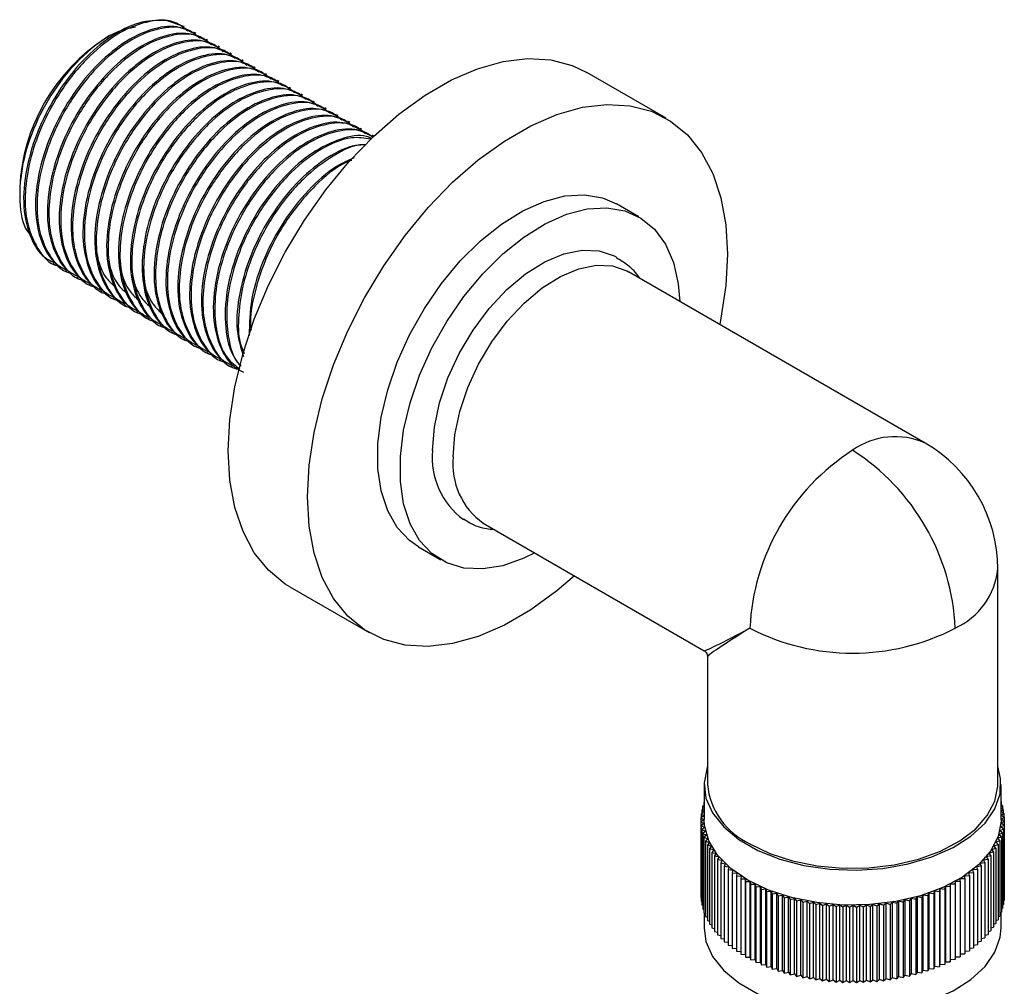
# Model space of a CAD drawing. Units: millimetres. Extents: x 5 to 995, y 5 to 995.
# Drawn here: x 123 to 160, y 811 to 847 of the extents above; entities that cross this region are included whole.
import ezdxf

# ---------------------------------------------------------------- set-up
doc = ezdxf.new("R2010")
doc.units = ezdxf.units.MM

msp = doc.modelspace()

# ---------------------------------------------------------------- linework, layer by layer
at = {"color": 7, "linetype": 'Continuous', "lineweight": 25}
for p, q in [((128.755, 847.231), (128.077, 847.455)), ((128.794, 847.208), (128.755, 847.231)), ((125.95, 846.837), (125.838, 846.773)), ((129.243, 846.949), (129.187, 846.981)), ((129.692, 846.69), (129.636, 846.722)), ((130.141, 846.43), (130.085, 846.463)), ((130.59, 846.171), (130.534, 846.204)), ((131.039, 845.912), (130.983, 845.944)), ((131.488, 845.653), (131.432, 845.685)), ((131.937, 845.394), (131.881, 845.426)), ((147.055, 843.738), (144.05, 845.473)), ((132.386, 845.134), (132.33, 845.167)), ((132.835, 844.875), (132.779, 844.907)), ((133.284, 844.616), (133.228, 844.648)), ((133.733, 844.357), (133.677, 844.389)), ((134.182, 844.098), (134.126, 844.13)), ((134.631, 843.838), (134.575, 843.871)), ((135.08, 843.579), (135.024, 843.611)), ((135.529, 843.32), (135.473, 843.352)), ((135.978, 843.061), (135.922, 843.093)), ((122.568, 841.108), (122.568, 840.885)), ((146.029, 840.001), (145.18, 840.491)), ((123.838, 838.234), (123.894, 838.201)), ((124.287, 837.975), (124.343, 837.942)), ((156.873, 831.431), (145.63, 837.922)), ((124.736, 837.715), (124.792, 837.683)), ((125.185, 837.456), (125.241, 837.424)), ((125.634, 837.197), (125.69, 837.165)), ((126.083, 836.938), (126.139, 836.905)), ((126.532, 836.679), (126.588, 836.646)), ((126.981, 836.419), (127.037, 836.387)), ((127.43, 836.16), (127.486, 836.128)), ((127.879, 835.901), (127.935, 835.869)), ((128.328, 835.642), (128.384, 835.609)), ((128.777, 835.383), (128.833, 835.35)), ((129.226, 835.123), (129.282, 835.091)), ((129.675, 834.864), (129.731, 834.832)), ((130.124, 834.605), (130.18, 834.573)), ((130.573, 834.346), (130.629, 834.313)), ((140.13, 828.395), (148.498, 823.565)), ((137.681, 827.5), (138.529, 827.01)), ((159.623, 818.503), (159.623, 826.668)), ((132.801, 825.987), (135.806, 824.252)), ((148.623, 823.348), (148.623, 818.503)), ((148.498, 818.503), (148.498, 817.176)), ((159.748, 817.176), (159.748, 818.503)), ((148.498, 817.709), (148.441, 817.685)), ((148.498, 817.836), (148.486, 817.831)), ((148.486, 817.831), (148.498, 817.821)), ((148.486, 817.831), (148.486, 817.704)), ((159.753, 817.852), (159.748, 817.854)), ((159.748, 817.848), (159.753, 817.852)), ((159.799, 817.706), (159.748, 817.727)), ((159.748, 817.664), (159.799, 817.706)), ((159.753, 817.852), (159.753, 817.725)), ((159.799, 817.706), (159.799, 817.574)), ((148.498, 817.446), (148.385, 817.389)), ((148.385, 817.389), (148.498, 817.314)), ((148.385, 817.389), (148.385, 817.246)), ((148.498, 817.579), (148.407, 817.537)), ((148.407, 817.537), (148.498, 817.472)), ((148.407, 817.537), (148.407, 817.4)), ((148.441, 817.685), (148.498, 817.64)), ((148.441, 817.685), (148.441, 817.553)), ((159.835, 817.558), (159.748, 817.598)), ((159.748, 817.495), (159.835, 817.558)), ((159.859, 817.41), (159.748, 817.465)), ((159.748, 817.336), (159.859, 817.41)), ((159.871, 817.261), (159.748, 817.328)), ((159.835, 817.558), (159.835, 817.422)), ((159.859, 817.41), (159.859, 817.268)), ((148.498, 817.309), (148.374, 817.24)), ((148.374, 817.24), (148.498, 817.166)), ((148.374, 817.24), (148.374, 814.382)), ((148.498, 817.166), (148.375, 817.091)), ((148.375, 817.091), (148.504, 817.02)), ((148.375, 817.091), (148.375, 814.233)), ((148.504, 817.02), (148.387, 816.942)), ((159.727, 816.895), (159.861, 816.963)), ((159.743, 817.04), (159.872, 817.112)), ((159.861, 816.963), (159.743, 817.04)), ((159.748, 817.186), (159.871, 817.261)), ((159.872, 817.112), (159.748, 817.186)), ((159.861, 816.963), (159.861, 814.105)), ((159.871, 817.261), (159.871, 817.112)), ((159.872, 817.112), (159.872, 814.254)), ((148.387, 816.942), (148.522, 816.875)), ((148.387, 816.942), (148.387, 814.084)), ((148.522, 816.875), (148.411, 816.794)), ((148.411, 816.794), (148.551, 816.73)), ((148.411, 816.794), (148.411, 813.936)), ((148.551, 816.73), (148.447, 816.646)), ((148.447, 816.646), (148.592, 816.586)), ((148.447, 816.646), (148.447, 813.788)), ((148.592, 816.586), (148.494, 816.5)), ((159.661, 816.606), (159.805, 816.667)), ((159.76, 816.52), (159.661, 816.606)), ((159.7, 816.75), (159.839, 816.815)), ((159.805, 816.667), (159.7, 816.75)), ((159.839, 816.815), (159.727, 816.895)), ((159.805, 816.667), (159.805, 813.809)), ((159.839, 816.815), (159.839, 813.957)), ((148.494, 816.5), (148.643, 816.443)), ((148.494, 816.5), (148.494, 813.642)), ((148.643, 816.443), (148.552, 816.355)), ((148.552, 816.355), (148.705, 816.302)), ((148.552, 816.355), (148.552, 813.497)), ((148.705, 816.302), (148.621, 816.211)), ((148.621, 816.211), (148.779, 816.163)), ((148.621, 816.211), (148.621, 813.353)), ((159.478, 816.182), (159.635, 816.231)), ((159.55, 816.322), (159.703, 816.375)), ((159.635, 816.231), (159.55, 816.322)), ((159.611, 816.463), (159.76, 816.52)), ((159.703, 816.375), (159.611, 816.463)), ((159.635, 816.231), (159.635, 813.373)), ((159.703, 816.375), (159.703, 813.517)), ((159.76, 816.52), (159.76, 813.662)), ((148.779, 816.163), (148.702, 816.07)), ((148.702, 816.07), (148.863, 816.025)), ((148.702, 816.07), (148.702, 813.212)), ((148.863, 816.025), (148.793, 815.93)), ((148.793, 815.93), (148.958, 815.89)), ((148.793, 815.93), (148.793, 813.072)), ((148.958, 815.89), (148.895, 815.794)), ((159.303, 815.909), (159.467, 815.95)), ((159.366, 815.813), (159.303, 815.909)), ((159.396, 816.044), (159.556, 816.089)), ((159.467, 815.95), (159.396, 816.044)), ((159.467, 815.95), (159.467, 813.092)), ((159.556, 816.089), (159.478, 816.182)), ((159.556, 816.089), (159.556, 813.232)), ((148.895, 815.794), (149.063, 815.758)), ((148.895, 815.794), (148.895, 812.936)), ((149.063, 815.758), (149.008, 815.66)), ((149.008, 815.66), (149.178, 815.628)), ((149.008, 815.66), (149.008, 812.802)), ((149.178, 815.628), (149.131, 815.529)), ((149.131, 815.529), (149.303, 815.501)), ((149.131, 815.529), (149.131, 812.671)), ((149.303, 815.501), (149.264, 815.401)), ((158.961, 815.519), (159.133, 815.547)), ((159.001, 815.419), (158.961, 815.519)), ((159.085, 815.646), (159.255, 815.678)), ((159.133, 815.547), (159.085, 815.646)), ((159.133, 815.547), (159.133, 812.689)), ((159.199, 815.776), (159.366, 815.813)), ((159.255, 815.678), (159.199, 815.776)), ((159.255, 815.678), (159.255, 812.82)), ((159.366, 815.813), (159.366, 812.955)), ((149.264, 815.401), (149.438, 815.378)), ((149.264, 815.401), (149.264, 812.543)), ((149.438, 815.378), (149.407, 815.277)), ((149.407, 815.277), (149.583, 815.259)), ((149.407, 815.277), (149.407, 812.419)), ((149.583, 815.259), (149.559, 815.157)), ((149.559, 815.157), (149.736, 815.143)), ((149.559, 815.157), (149.559, 812.299)), ((149.736, 815.143), (149.721, 815.04)), ((158.532, 815.159), (158.709, 815.173)), ((158.549, 815.057), (158.532, 815.159)), ((158.684, 815.275), (158.86, 815.294)), ((158.709, 815.173), (158.684, 815.275)), ((158.709, 815.173), (158.709, 812.316)), ((158.828, 815.396), (159.001, 815.419)), ((158.86, 815.294), (158.828, 815.396)), ((158.86, 815.294), (158.86, 812.436)), ((159.001, 815.419), (159.001, 812.561)), ((149.721, 815.04), (149.899, 815.032)), ((149.721, 815.04), (149.721, 812.183)), ((149.899, 815.032), (149.891, 814.929)), ((149.891, 814.929), (150.07, 814.924)), ((149.891, 814.929), (149.891, 812.071)), ((150.07, 814.924), (150.07, 814.821)), ((150.07, 812.066), (150.07, 814.924)), ((150.07, 814.821), (150.249, 814.822)), ((150.07, 814.821), (150.07, 811.963)), ((150.249, 814.822), (150.257, 814.719)), ((150.249, 811.964), (150.249, 814.822)), ((150.257, 814.719), (150.436, 814.724)), ((150.257, 814.719), (150.257, 811.861)), ((150.436, 814.724), (150.452, 814.621)), ((150.436, 811.866), (150.436, 814.724)), ((157.822, 814.635), (157.838, 814.737)), ((157.838, 814.737), (158.016, 814.733)), ((157.838, 811.879), (157.838, 814.737)), ((158.016, 814.733), (158.023, 814.836)), ((158.016, 814.733), (158.016, 811.875)), ((158.023, 814.836), (158.202, 814.836)), ((158.023, 811.978), (158.023, 814.836)), ((158.201, 814.939), (158.38, 814.944)), ((158.202, 814.836), (158.201, 814.939)), ((158.202, 814.836), (158.202, 811.978)), ((158.371, 815.047), (158.549, 815.057)), ((158.38, 814.944), (158.371, 815.047)), ((158.38, 814.944), (158.38, 812.086)), ((158.549, 815.057), (158.549, 812.199)), ((148.374, 814.382), (148.375, 814.381)), ((150.452, 814.621), (150.63, 814.631)), ((150.452, 814.621), (150.452, 811.763)), ((150.63, 814.631), (150.654, 814.528)), ((150.63, 811.773), (150.63, 814.631)), ((150.654, 814.528), (150.831, 814.543)), ((150.654, 814.528), (150.654, 811.671)), ((150.831, 814.543), (150.864, 814.441)), ((150.831, 811.685), (150.831, 814.543)), ((150.864, 814.441), (151.039, 814.46)), ((150.864, 814.441), (150.864, 811.583)), ((151.039, 814.46), (151.079, 814.36)), ((151.039, 811.602), (151.039, 814.46)), ((151.079, 814.36), (151.253, 814.383)), ((151.079, 814.36), (151.079, 811.502)), ((151.253, 814.383), (151.301, 814.284)), ((151.253, 811.525), (151.253, 814.383)), ((156.977, 814.294), (157.024, 814.393)), ((157.024, 814.393), (157.198, 814.371)), ((157.024, 811.536), (157.024, 814.393)), ((157.198, 814.371), (157.237, 814.471)), ((157.198, 814.371), (157.198, 811.513)), ((157.237, 814.471), (157.413, 814.453)), ((157.237, 811.614), (157.237, 814.471)), ((157.413, 814.453), (157.444, 814.555)), ((157.413, 814.453), (157.413, 811.595)), ((157.444, 814.555), (157.621, 814.541)), ((157.444, 811.697), (157.444, 814.555)), ((157.621, 814.541), (157.644, 814.643)), ((157.621, 814.541), (157.621, 811.683)), ((157.644, 814.643), (157.822, 814.635)), ((157.644, 814.643), (157.644, 811.786)), ((157.822, 814.635), (157.822, 811.777)), ((148.375, 814.233), (148.387, 814.226)), ((148.387, 814.084), (148.411, 814.072)), ((151.301, 814.284), (151.473, 814.311)), ((151.301, 814.284), (151.301, 811.426)), ((151.473, 814.311), (151.529, 814.213)), ((151.473, 811.453), (151.473, 814.311)), ((151.529, 814.213), (151.699, 814.246)), ((151.529, 814.213), (151.529, 811.356)), ((151.699, 814.246), (151.762, 814.149)), ((151.699, 811.388), (151.699, 814.246)), ((151.762, 814.149), (151.929, 814.186)), ((151.762, 814.149), (151.762, 811.291)), ((151.929, 814.186), (151.999, 814.091)), ((151.929, 811.328), (151.929, 814.186)), ((151.999, 814.091), (152.163, 814.132)), ((151.999, 814.091), (151.999, 811.233)), ((152.163, 814.132), (152.241, 814.039)), ((152.163, 811.274), (152.163, 814.132)), ((152.241, 814.039), (152.402, 814.084)), ((152.241, 814.039), (152.241, 811.181)), ((152.402, 814.084), (152.487, 813.994)), ((152.402, 811.226), (152.402, 814.084)), ((152.487, 813.994), (152.644, 814.043)), ((152.487, 813.994), (152.487, 811.136)), ((152.644, 814.043), (152.736, 813.955)), ((152.644, 811.185), (152.644, 814.043)), ((152.736, 813.955), (152.889, 814.008)), ((152.889, 814.008), (152.988, 813.922)), ((152.889, 811.15), (152.889, 814.008)), ((152.988, 813.922), (153.136, 813.979)), ((153.136, 813.979), (153.242, 813.896)), ((153.136, 811.121), (153.136, 813.979)), ((155.041, 813.899), (155.145, 813.983)), ((155.145, 813.983), (155.294, 813.926)), ((155.145, 811.125), (155.145, 813.983)), ((155.294, 813.926), (155.392, 814.012)), ((155.392, 814.012), (155.546, 813.96)), ((155.392, 811.154), (155.392, 814.012)), ((155.546, 813.96), (155.637, 814.048)), ((155.637, 814.048), (155.794, 814)), ((155.637, 811.19), (155.637, 814.048)), ((155.794, 814), (155.878, 814.091)), ((155.794, 814), (155.794, 811.142)), ((155.878, 814.091), (156.039, 814.046)), ((155.878, 811.233), (155.878, 814.091)), ((156.039, 814.046), (156.116, 814.139)), ((156.039, 814.046), (156.039, 811.188)), ((156.116, 814.139), (156.281, 814.099)), ((156.116, 811.281), (156.116, 814.139)), ((156.281, 814.099), (156.35, 814.194)), ((156.281, 814.099), (156.281, 811.241)), ((156.35, 814.194), (156.518, 814.158)), ((156.35, 811.336), (156.35, 814.194)), ((156.518, 814.158), (156.58, 814.255)), ((156.518, 814.158), (156.518, 811.3)), ((156.58, 814.255), (156.75, 814.223)), ((156.58, 811.397), (156.58, 814.255)), ((156.75, 814.223), (156.804, 814.321)), ((156.75, 814.223), (156.75, 811.365)), ((156.804, 814.321), (156.977, 814.294)), ((156.804, 811.463), (156.804, 814.321)), ((156.977, 814.294), (156.977, 811.436)), ((159.839, 814.094), (159.861, 814.105)), ((159.861, 814.248), (159.872, 814.254)), ((148.411, 813.936), (148.447, 813.92)), ((148.447, 813.788), (148.494, 813.769)), ((148.494, 813.642), (148.552, 813.62)), ((148.498, 813.64), (148.498, 813.073)), ((152.736, 813.955), (152.736, 811.097)), ((152.988, 813.922), (152.988, 811.064)), ((153.242, 813.896), (153.386, 813.957)), ((153.242, 813.896), (153.242, 811.038)), ((153.386, 813.957), (153.497, 813.876)), ((153.386, 811.099), (153.386, 813.957)), ((153.497, 813.876), (153.637, 813.941)), ((153.497, 813.876), (153.497, 811.018)), ((153.637, 813.941), (153.755, 813.863)), ((153.637, 811.083), (153.637, 813.941)), ((153.755, 813.863), (153.889, 813.931)), ((153.755, 813.863), (153.755, 811.005)), ((153.889, 813.931), (154.012, 813.857)), ((153.889, 811.073), (153.889, 813.931)), ((154.012, 813.857), (154.141, 813.929)), ((154.012, 813.857), (154.012, 810.999)), ((154.141, 813.929), (154.27, 813.858)), ((154.141, 811.071), (154.141, 813.929)), ((154.27, 813.858), (154.393, 813.932)), ((154.27, 813.858), (154.27, 811)), ((154.393, 813.932), (154.528, 813.865)), ((154.393, 811.074), (154.393, 813.932)), ((154.528, 813.865), (154.645, 813.943)), ((154.528, 813.865), (154.528, 811.007)), ((154.645, 813.943), (154.785, 813.879)), ((154.645, 811.085), (154.645, 813.943)), ((154.785, 813.879), (154.896, 813.959)), ((154.785, 813.879), (154.785, 811.021)), ((154.896, 813.959), (155.041, 813.899)), ((154.896, 811.101), (154.896, 813.959)), ((155.041, 813.899), (155.041, 811.041)), ((155.294, 813.926), (155.294, 811.068)), ((155.546, 813.96), (155.546, 811.102)), ((159.703, 813.641), (159.76, 813.662)), ((159.748, 813.073), (159.748, 813.658)), ((159.76, 813.79), (159.805, 813.809)), ((159.805, 813.941), (159.839, 813.957)), ((148.552, 813.497), (148.621, 813.473)), ((148.621, 813.353), (148.702, 813.328)), ((159.467, 813.206), (159.556, 813.232)), ((159.556, 813.349), (159.635, 813.373)), ((159.635, 813.494), (159.703, 813.517)), ((148.702, 813.212), (148.793, 813.186)), ((148.793, 813.072), (148.895, 813.047)), ((148.895, 812.936), (149.008, 812.911)), ((159.255, 812.93), (159.366, 812.955)), ((159.366, 813.067), (159.467, 813.092)), ((149.008, 812.802), (149.131, 812.779)), ((149.131, 812.671), (149.264, 812.65)), ((149.264, 812.543), (149.407, 812.524)), ((158.86, 812.542), (159.001, 812.561)), ((159.001, 812.668), (159.133, 812.689)), ((159.133, 812.797), (159.255, 812.82)), ((149.407, 812.419), (149.559, 812.403)), ((149.559, 812.299), (149.721, 812.286)), ((149.721, 812.183), (149.891, 812.174)), ((158.38, 812.19), (158.549, 812.199)), ((158.549, 812.303), (158.709, 812.316)), ((158.709, 812.42), (158.86, 812.436)), ((149.891, 812.071), (150.07, 812.066)), ((150.07, 812.066), (150.07, 811.963)), ((150.07, 811.963), (150.249, 811.964)), ((150.249, 811.964), (150.257, 811.861)), ((150.257, 811.861), (150.436, 811.866)), ((150.436, 811.866), (150.452, 811.763)), ((150.452, 811.763), (150.63, 811.773)), ((150.63, 811.773), (150.654, 811.671)), ((157.621, 811.683), (157.644, 811.786)), ((157.644, 811.786), (157.822, 811.777)), ((157.822, 811.777), (157.838, 811.879)), ((157.838, 811.879), (158.016, 811.875)), ((158.016, 811.875), (158.023, 811.978)), ((158.023, 811.978), (158.202, 811.978)), ((158.202, 812.081), (158.38, 812.086)), ((150.654, 811.671), (150.831, 811.685)), ((150.831, 811.685), (150.864, 811.583)), ((150.864, 811.583), (151.039, 811.602)), ((151.039, 811.602), (151.079, 811.502)), ((151.079, 811.502), (151.253, 811.525)), ((151.253, 811.525), (151.301, 811.426)), ((151.301, 811.426), (151.473, 811.453)), ((151.473, 811.453), (151.529, 811.356)), ((151.529, 811.356), (151.699, 811.388)), ((151.699, 811.388), (151.762, 811.291)), ((156.518, 811.3), (156.58, 811.397)), ((156.58, 811.397), (156.75, 811.365)), ((156.75, 811.365), (156.804, 811.463)), ((156.804, 811.463), (156.977, 811.436)), ((156.977, 811.436), (157.024, 811.536)), ((157.024, 811.536), (157.198, 811.513)), ((157.198, 811.513), (157.237, 811.614)), ((157.237, 811.614), (157.413, 811.595)), ((157.413, 811.595), (157.444, 811.697)), ((157.444, 811.697), (157.621, 811.683)), ((151.762, 811.291), (151.929, 811.328)), ((151.929, 811.328), (151.999, 811.233)), ((151.999, 811.233), (152.163, 811.274)), ((152.163, 811.274), (152.241, 811.181)), ((152.241, 811.181), (152.402, 811.226)), ((152.402, 811.226), (152.487, 811.136)), ((152.487, 811.136), (152.644, 811.185)), ((152.644, 811.185), (152.736, 811.097)), ((152.736, 811.097), (152.889, 811.15)), ((152.889, 811.15), (152.988, 811.064)), ((152.988, 811.064), (153.136, 811.121)), ((153.136, 811.121), (153.242, 811.038)), ((153.242, 811.038), (153.386, 811.099)), ((153.386, 811.099), (153.497, 811.018)), ((153.497, 811.018), (153.637, 811.083)), ((153.637, 811.083), (153.755, 811.005)), ((153.755, 811.005), (153.889, 811.073)), ((153.889, 811.073), (154.012, 810.999)), ((154.012, 810.999), (154.141, 811.071)), ((154.141, 811.071), (154.27, 811)), ((154.27, 811), (154.393, 811.074)), ((154.393, 811.074), (154.528, 811.007)), ((154.528, 811.007), (154.645, 811.085)), ((154.645, 811.085), (154.785, 811.021)), ((154.785, 811.021), (154.896, 811.101)), ((154.896, 811.101), (155.041, 811.041)), ((155.041, 811.041), (155.145, 811.125)), ((155.145, 811.125), (155.294, 811.068)), ((155.294, 811.068), (155.392, 811.154)), ((155.392, 811.154), (155.546, 811.102)), ((155.546, 811.102), (155.637, 811.19)), ((155.637, 811.19), (155.794, 811.142)), ((155.794, 811.142), (155.878, 811.233)), ((155.878, 811.233), (156.039, 811.188)), ((156.039, 811.188), (156.116, 811.281)), ((156.116, 811.281), (156.281, 811.241)), ((156.281, 811.241), (156.35, 811.336)), ((156.35, 811.336), (156.518, 811.3))]:
    msp.add_line(p, q, dxfattribs=at)
at = {"color": 7, "linetype": 'Continuous', "lineweight": 25, "flags": 128}
for points in [[(130.47, 831.138), (130.533, 832.326), (130.72, 833.567), (131.029, 834.842), (131.454, 836.131), (131.99, 837.414), (132.626, 838.671), (133.355, 839.881), (134.163, 841.026), (135.038, 842.087), (135.967, 843.048), (136.935, 843.893), (137.926, 844.61), (138.925, 845.187), (139.916, 845.614), (140.884, 845.886), (141.812, 845.997), (142.688, 845.947), (143.496, 845.736), (144.05, 845.473)], [(133.476, 829.403), (133.538, 830.591), (133.726, 831.832), (134.034, 833.107), (134.46, 834.397), (134.995, 835.68), (135.632, 836.936), (136.36, 838.146), (137.168, 839.291), (138.043, 840.352), (138.972, 841.313), (139.94, 842.158), (140.931, 842.875), (141.93, 843.452), (142.921, 843.879), (143.889, 844.151), (144.818, 844.263), (145.693, 844.212), (146.501, 844.001), (147.229, 843.631), (147.866, 843.11), (148.402, 842.445), (148.827, 841.647), (149.136, 840.728), (149.323, 839.703), (149.385, 838.588), (149.323, 837.4), (149.136, 836.159), (149.088, 835.926)], [(137.681, 827.5), (137.339, 827.737), (136.872, 828.234), (136.512, 828.867), (136.267, 829.619), (136.143, 830.474), (136.143, 831.412), (136.267, 832.41), (136.512, 833.445), (136.872, 834.493), (137.339, 835.53), (137.902, 836.53), (138.548, 837.472), (139.261, 838.331), (140.025, 839.089), (140.822, 839.728), (141.634, 840.232), (142.44, 840.59), (143.223, 840.794), (143.964, 840.838), (144.646, 840.722), (145.18, 840.491)], [(142.079, 827.27), (141.671, 827.071), (140.874, 826.789), (140.11, 826.665), (139.396, 826.701), (138.751, 826.897), (138.188, 827.247), (137.721, 827.744), (137.36, 828.377), (137.115, 829.129), (136.991, 829.984), (136.991, 830.922), (137.115, 831.92), (137.36, 832.955), (137.721, 834.003), (138.188, 835.04), (138.751, 836.041), (139.396, 836.982), (140.11, 837.841), (140.874, 838.599), (141.671, 839.238), (142.482, 839.742), (143.289, 840.1), (144.072, 840.304), (144.813, 840.348), (145.494, 840.232), (146.1, 839.958), (146.617, 839.533), (147.032, 838.967), (147.335, 838.272), (147.52, 837.466), (147.579, 836.797)], [(138.213, 831.158), (138.279, 832.034), (138.472, 832.958), (138.789, 833.899), (139.217, 834.827), (139.744, 835.713), (140.352, 836.528), (141.023, 837.246), (141.733, 837.843), (142.461, 838.301), (143.184, 838.605), (143.877, 838.745), (144.519, 838.717), (145.089, 838.521), (145.176, 838.472)], [(138.991, 830.913), (139.054, 831.751), (139.239, 832.635), (139.542, 833.535), (139.951, 834.423), (140.455, 835.27), (141.037, 836.049), (141.678, 836.736), (142.358, 837.308), (143.055, 837.746), (143.746, 838.037), (144.409, 838.171), (145.023, 838.143), (145.568, 837.956), (145.63, 837.922)], [(132.801, 825.987), (132.626, 826.094), (131.99, 826.616), (131.454, 827.281), (131.029, 828.079), (130.72, 828.998), (130.533, 830.023), (130.47, 831.138)], [(143.588, 826.399), (142.921, 825.833), (141.93, 825.116), (140.931, 824.539), (139.94, 824.112), (138.972, 823.84), (138.043, 823.728), (137.168, 823.779), (136.36, 823.99), (135.632, 824.359), (134.995, 824.881), (134.46, 825.546), (134.034, 826.344), (133.726, 827.263), (133.538, 828.288), (133.476, 829.403)], [(148.623, 819.184), (148.609, 819.144), (148.499, 818.565), (148.57, 817.985), (148.82, 817.421), (149.24, 816.891), (149.817, 816.414), (150.532, 816.003), (151.363, 815.673), (152.282, 815.434), (153.261, 815.294), (154.267, 815.257), (155.269, 815.324), (156.234, 815.493), (157.131, 815.759), (157.931, 816.113), (158.609, 816.544), (159.143, 817.038), (159.516, 817.579), (159.715, 818.149), (159.734, 818.731), (159.623, 819.184)], [(150.234, 816.258), (150.991, 815.893), (151.849, 815.612), (152.779, 815.424), (153.753, 815.335), (154.739, 815.348), (155.705, 815.462), (156.62, 815.674), (157.455, 815.977), (158.183, 816.361), (158.78, 816.814), (159.228, 817.321), (159.511, 817.866), (159.622, 818.432), (159.623, 818.503)], [(157.545, 814.599), (156.693, 814.287), (155.758, 814.069), (154.771, 813.95), (153.763, 813.935), (152.766, 814.025), (151.813, 814.215), (150.934, 814.501), (150.158, 814.872), (149.51, 815.318), (149.009, 815.824), (148.673, 816.372), (148.512, 816.947), (148.498, 817.176)], [(159.748, 817.176), (159.747, 817.113), (159.637, 816.535), (159.35, 815.977), (158.895, 815.457), (158.287, 814.993), (157.545, 814.599)], [(148.498, 813.073), (148.57, 812.555), (148.82, 811.991), (149.24, 811.461), (149.817, 810.984), (150.532, 810.573), (151.363, 810.243), (152.282, 810.004), (153.261, 809.864), (154.267, 809.827), (155.269, 809.894), (156.234, 810.063), (157.131, 810.329), (157.931, 810.683), (158.609, 811.114), (159.143, 811.608), (159.516, 812.149), (159.715, 812.719), (159.748, 813.073)]]:
    msp.add_lwpolyline(points, dxfattribs=at)
at = {"color": 7, "linetype": 'Continuous', "lineweight": 25}
for centre, radius, start, end in [((129.669, 840.785), 7.108, 122.6112, 177.3942), ((141.083, 830.869), 2.884, 174.2342, 233.9805), ((158.678, 824.039), 8.452, 122.6055, 177.3945), ((149.569, 824.039), 8.452, 2.6055, 57.3945), ((154.123, 826.668), 5.5, 0, 60.0027), ((141.728, 830.635), 2.751, 174.1888, 234.499), ((154.123, 831.929), 8.454, 242.6097, 297.3903), ((151.361, 818.767), 2.75, 185.5046, 245.8156)]:
    msp.add_arc(centre, radius, start, end, dxfattribs=at)
at = {"color": 8, "linetype": 'Continuous', "lineweight": 25}
for centre, start, end in [((155.734, 828.91), 65.6929, 125.6176), ((156.871, 826.943), 294.3747, 354.3052)]:
    msp.add_arc(centre, 2.766, start, end, dxfattribs=at)
for major_axis, ratio, start_param, end_param in [((5.626, 3.102), 0.019161, 3.153164, 3.938644), ((5.5, 3.321), 0.019302, 2.344538, 3.129936)]:
    msp.add_ellipse((154.123, 826.668), major_axis=major_axis, ratio=ratio, start_param=start_param, end_param=end_param, dxfattribs=at)
at = {"color": 7, "linetype": 'Continuous', "lineweight": 25}
for points, knots in [([(126.953, 847.191), (126.717, 847.142), (126.124, 847.019), (125.101, 846.281), (124.052, 845.137), (123.209, 843.715), (122.667, 842.187), (122.519, 840.751), (122.64, 839.731), (122.918, 839.375), (122.987, 839.287)], [0, 0, 0, 0, 0.093382, 0.234968, 0.377186, 0.520035, 0.663517, 0.807629, 0.952374, 1, 1, 1, 1]), ([(128.077, 847.455), (127.752, 847.448), (127.108, 847.434), (126.014, 846.876), (124.953, 845.977), (124.01, 844.775), (123.248, 843.35), (122.774, 841.822), (122.661, 840.338), (122.937, 839.213), (123.372, 838.523), (123.732, 838.335), (123.859, 838.269)], [0, 0, 0, 0, 0.105354, 0.2085802, 0.3130643, 0.4180316, 0.520949, 0.6354597, 0.747962, 0.8616793, 0.951604, 1, 1, 1, 1]), ([(128.934, 847.035), (128.801, 847.149), (128.425, 847.471), (127.52, 847.47), (126.371, 847.048), (125.195, 846.143), (124.145, 844.877), (123.381, 843.479), (122.929, 842.136), (122.745, 840.943), (122.802, 839.759), (123.211, 838.773), (123.706, 838.186), (124.088, 838.125), (124.129, 838.118)], [0, 0, 0, 0, 0.054504, 0.154327, 0.253456, 0.35284, 0.453614, 0.552313, 0.631683, 0.710583, 0.788122, 0.888967, 0.988165, 1, 1, 1, 1]), ([(129.168, 846.944), (128.963, 847.049), (128.497, 847.288), (127.545, 847.147), (126.466, 846.624), (125.402, 845.716), (124.459, 844.517), (123.697, 843.091), (123.223, 841.563), (123.11, 840.078), (123.386, 838.953), (123.821, 838.264), (124.181, 838.076), (124.308, 838.01)], [0, 0, 0, 0, 0.075956, 0.173308, 0.268694, 0.365242, 0.462236, 0.557336, 0.663149, 0.767106, 0.872186, 0.95528, 1, 1, 1, 1]), ([(129.383, 846.776), (129.25, 846.89), (128.874, 847.211), (127.969, 847.211), (126.82, 846.789), (125.644, 845.884), (124.594, 844.617), (123.83, 843.219), (123.378, 841.877), (123.194, 840.684), (123.251, 839.5), (123.66, 838.513), (124.155, 837.927), (124.537, 837.866), (124.578, 837.859)], [0, 0, 0, 0, 0.054504, 0.154327, 0.253456, 0.35284, 0.453614, 0.552313, 0.631683, 0.710583, 0.788122, 0.888967, 0.988165, 1, 1, 1, 1]), ([(129.617, 846.685), (129.412, 846.79), (128.946, 847.029), (127.994, 846.888), (126.915, 846.365), (125.851, 845.456), (124.908, 844.258), (124.146, 842.832), (123.672, 841.303), (123.559, 839.819), (123.835, 838.694), (124.27, 838.005), (124.63, 837.817), (124.757, 837.751)], [0, 0, 0, 0, 0.075956, 0.173308, 0.268694, 0.365242, 0.462236, 0.557336, 0.663149, 0.767106, 0.872186, 0.95528, 1, 1, 1, 1]), ([(129.832, 846.517), (129.699, 846.631), (129.323, 846.952), (128.418, 846.952), (127.269, 846.53), (126.093, 845.625), (125.043, 844.358), (124.279, 842.96), (123.827, 841.618), (123.643, 840.425), (123.7, 839.241), (124.109, 838.254), (124.604, 837.668), (124.986, 837.607), (125.027, 837.6)], [0, 0, 0, 0, 0.054504, 0.154327, 0.253456, 0.35284, 0.453614, 0.552313, 0.631683, 0.710583, 0.788122, 0.888967, 0.988165, 1, 1, 1, 1]), ([(130.066, 846.425), (129.861, 846.53), (129.395, 846.77), (128.443, 846.629), (127.364, 846.106), (126.3, 845.197), (125.358, 843.998), (124.595, 842.573), (124.121, 841.044), (124.008, 839.56), (124.284, 838.435), (124.719, 837.745), (125.079, 837.557), (125.206, 837.492)], [0, 0, 0, 0, 0.075956, 0.173308, 0.268694, 0.365242, 0.462236, 0.557336, 0.663149, 0.767106, 0.872186, 0.95528, 1, 1, 1, 1]), ([(130.281, 846.258), (130.148, 846.371), (129.772, 846.693), (128.867, 846.693), (127.718, 846.27), (126.542, 845.366), (125.492, 844.099), (124.728, 842.701), (124.276, 841.359), (124.092, 840.166), (124.149, 838.981), (124.558, 837.995), (125.053, 837.408), (125.435, 837.347), (125.476, 837.341)], [0, 0, 0, 0, 0.054504, 0.154327, 0.253456, 0.35284, 0.453614, 0.552313, 0.631683, 0.710583, 0.788122, 0.888967, 0.988165, 1, 1, 1, 1]), ([(130.515, 846.166), (130.31, 846.271), (129.844, 846.511), (128.892, 846.37), (127.813, 845.847), (126.749, 844.938), (125.807, 843.739), (125.044, 842.313), (124.57, 840.785), (124.458, 839.301), (124.733, 838.176), (125.168, 837.486), (125.528, 837.298), (125.655, 837.232)], [0, 0, 0, 0, 0.075956, 0.173308, 0.268694, 0.365242, 0.462236, 0.557336, 0.663149, 0.767106, 0.872186, 0.95528, 1, 1, 1, 1]), ([(130.73, 845.999), (130.597, 846.112), (130.221, 846.434), (129.316, 846.434), (128.167, 846.011), (126.991, 845.106), (125.941, 843.84), (125.177, 842.442), (124.725, 841.099), (124.541, 839.906), (124.598, 838.722), (125.007, 837.736), (125.502, 837.149), (125.884, 837.088), (125.925, 837.082)], [0, 0, 0, 0, 0.054504, 0.154327, 0.253456, 0.35284, 0.453614, 0.552313, 0.631683, 0.710583, 0.788122, 0.888967, 0.988165, 1, 1, 1, 1]), ([(130.964, 845.907), (130.759, 846.012), (130.293, 846.252), (129.341, 846.111), (128.262, 845.588), (127.198, 844.679), (126.256, 843.48), (125.493, 842.054), (125.019, 840.526), (124.907, 839.042), (125.182, 837.917), (125.617, 837.227), (125.977, 837.039), (126.104, 836.973)], [0, 0, 0, 0, 0.075956, 0.173308, 0.268694, 0.365242, 0.462236, 0.557336, 0.663149, 0.767106, 0.872186, 0.95528, 1, 1, 1, 1]), ([(131.179, 845.739), (131.046, 845.853), (130.67, 846.175), (129.765, 846.174), (128.616, 845.752), (127.44, 844.847), (126.39, 843.581), (125.626, 842.183), (125.174, 840.84), (124.99, 839.647), (125.047, 838.463), (125.456, 837.477), (125.951, 836.89), (126.333, 836.829), (126.374, 836.822)], [0, 0, 0, 0, 0.054504, 0.154327, 0.253456, 0.35284, 0.453614, 0.552313, 0.631683, 0.710583, 0.788122, 0.888967, 0.988165, 1, 1, 1, 1]), ([(131.413, 845.648), (131.208, 845.753), (130.742, 845.992), (129.79, 845.851), (128.711, 845.328), (127.647, 844.419), (126.705, 843.221), (125.942, 841.795), (125.468, 840.266), (125.356, 838.782), (125.631, 837.657), (126.066, 836.968), (126.426, 836.78), (126.553, 836.714)], [0, 0, 0, 0, 0.075956, 0.173308, 0.268694, 0.365242, 0.462236, 0.557336, 0.663149, 0.767106, 0.872186, 0.95528, 1, 1, 1, 1]), ([(131.628, 845.48), (131.495, 845.594), (131.119, 845.915), (130.214, 845.915), (129.065, 845.493), (127.889, 844.588), (126.839, 843.321), (126.075, 841.923), (125.623, 840.581), (125.439, 839.388), (125.496, 838.204), (125.905, 837.217), (126.4, 836.631), (126.782, 836.57), (126.823, 836.563)], [0, 0, 0, 0, 0.054504, 0.154327, 0.253456, 0.35284, 0.453614, 0.552313, 0.631683, 0.710583, 0.788122, 0.888967, 0.988165, 1, 1, 1, 1]), ([(131.862, 845.388), (131.657, 845.494), (131.191, 845.733), (130.239, 845.592), (129.16, 845.069), (128.096, 844.16), (127.154, 842.961), (126.391, 841.536), (125.917, 840.007), (125.805, 838.523), (126.08, 837.398), (126.515, 836.709), (126.875, 836.521), (127.002, 836.455)], [0, 0, 0, 0, 0.075956, 0.173308, 0.268694, 0.365242, 0.462236, 0.557336, 0.663149, 0.767106, 0.872186, 0.95528, 1, 1, 1, 1]), ([(132.077, 845.221), (131.944, 845.335), (131.568, 845.656), (130.663, 845.656), (129.514, 845.234), (128.338, 844.329), (127.288, 843.062), (126.524, 841.664), (126.072, 840.322), (125.888, 839.129), (125.945, 837.945), (126.354, 836.958), (126.85, 836.371), (127.231, 836.31), (127.272, 836.304)], [0, 0, 0, 0, 0.054504, 0.154327, 0.253456, 0.35284, 0.453614, 0.552313, 0.631683, 0.710583, 0.788122, 0.888967, 0.988165, 1, 1, 1, 1]), ([(132.311, 845.129), (132.106, 845.234), (131.64, 845.474), (130.688, 845.333), (129.609, 844.81), (128.545, 843.901), (127.603, 842.702), (126.84, 841.277), (126.366, 839.748), (126.254, 838.264), (126.529, 837.139), (126.964, 836.449), (127.325, 836.261), (127.451, 836.196)], [0, 0, 0, 0, 0.075956, 0.173308, 0.268694, 0.365242, 0.462236, 0.557336, 0.663149, 0.767106, 0.872186, 0.95528, 1, 1, 1, 1]), ([(132.526, 844.962), (132.393, 845.075), (132.017, 845.397), (131.112, 845.397), (129.963, 844.974), (128.787, 844.07), (127.737, 842.803), (126.973, 841.405), (126.521, 840.063), (126.337, 838.87), (126.394, 837.685), (126.803, 836.699), (127.299, 836.112), (127.68, 836.051), (127.721, 836.045)], [0, 0, 0, 0, 0.054504, 0.154327, 0.253456, 0.35284, 0.453614, 0.552313, 0.631683, 0.710583, 0.788122, 0.888967, 0.988165, 1, 1, 1, 1]), ([(132.76, 844.87), (132.555, 844.975), (132.089, 845.215), (131.137, 845.074), (130.058, 844.551), (128.994, 843.642), (128.052, 842.443), (127.289, 841.017), (126.815, 839.489), (126.703, 838.005), (126.978, 836.88), (127.413, 836.19), (127.774, 836.002), (127.9, 835.936)], [0, 0, 0, 0, 0.075956, 0.173308, 0.268694, 0.365242, 0.462236, 0.557336, 0.663149, 0.767106, 0.872186, 0.95528, 1, 1, 1, 1]), ([(132.975, 844.703), (132.842, 844.816), (132.466, 845.138), (131.561, 845.138), (130.412, 844.715), (129.236, 843.81), (128.186, 842.544), (127.422, 841.146), (126.97, 839.803), (126.786, 838.61), (126.843, 837.426), (127.252, 836.44), (127.748, 835.853), (128.129, 835.792), (128.17, 835.786)], [0, 0, 0, 0, 0.054504, 0.154327, 0.253456, 0.35284, 0.453614, 0.552313, 0.631683, 0.710583, 0.788122, 0.888967, 0.988165, 1, 1, 1, 1]), ([(133.209, 844.611), (133.004, 844.716), (132.538, 844.956), (131.586, 844.815), (130.507, 844.291), (129.443, 843.383), (128.501, 842.184), (127.738, 840.758), (127.264, 839.23), (127.152, 837.746), (127.427, 836.621), (127.862, 835.931), (128.223, 835.743), (128.349, 835.677)], [0, 0, 0, 0, 0.075956, 0.173308, 0.268694, 0.365242, 0.462236, 0.557336, 0.663149, 0.767106, 0.872186, 0.95528, 1, 1, 1, 1]), ([(133.424, 844.443), (133.291, 844.557), (132.915, 844.879), (132.01, 844.878), (130.861, 844.456), (129.685, 843.551), (128.635, 842.284), (127.871, 840.887), (127.419, 839.544), (127.235, 838.351), (127.292, 837.167), (127.701, 836.181), (128.197, 835.594), (128.578, 835.533), (128.619, 835.526)], [0, 0, 0, 0, 0.054504, 0.154327, 0.253456, 0.35284, 0.453614, 0.552313, 0.631683, 0.710583, 0.788122, 0.888967, 0.988165, 1, 1, 1, 1]), ([(133.658, 844.352), (133.453, 844.457), (132.987, 844.696), (132.035, 844.555), (130.956, 844.032), (129.892, 843.123), (128.95, 841.925), (128.187, 840.499), (127.713, 838.97), (127.601, 837.486), (127.876, 836.361), (128.311, 835.672), (128.672, 835.484), (128.798, 835.418)], [0, 0, 0, 0, 0.075956, 0.173308, 0.268694, 0.365242, 0.462236, 0.557336, 0.663149, 0.767106, 0.872186, 0.95528, 1, 1, 1, 1]), ([(133.873, 844.184), (133.74, 844.298), (133.364, 844.619), (132.459, 844.619), (131.31, 844.197), (130.134, 843.292), (129.084, 842.025), (128.32, 840.627), (127.868, 839.285), (127.684, 838.092), (127.741, 836.908), (128.15, 835.921), (128.646, 835.335), (129.028, 835.274), (129.068, 835.267)], [0, 0, 0, 0, 0.054504, 0.154327, 0.253456, 0.35284, 0.453614, 0.552313, 0.631683, 0.710583, 0.788122, 0.888967, 0.988165, 1, 1, 1, 1]), ([(134.107, 844.092), (133.902, 844.197), (133.436, 844.437), (132.484, 844.296), (131.405, 843.773), (130.341, 842.864), (129.399, 841.665), (128.636, 840.24), (128.162, 838.711), (128.05, 837.227), (128.325, 836.102), (128.76, 835.413), (129.121, 835.225), (129.247, 835.159)], [0, 0, 0, 0, 0.075956, 0.173308, 0.268694, 0.365242, 0.462236, 0.557336, 0.663149, 0.767106, 0.872186, 0.95528, 1, 1, 1, 1]), ([(134.322, 843.925), (134.189, 844.038), (133.813, 844.36), (132.908, 844.36), (131.759, 843.938), (130.583, 843.033), (129.533, 841.766), (128.769, 840.368), (128.317, 839.026), (128.133, 837.833), (128.19, 836.649), (128.599, 835.662), (129.095, 835.075), (129.477, 835.014), (129.517, 835.008)], [0, 0, 0, 0, 0.054504, 0.154327, 0.253456, 0.35284, 0.453614, 0.552313, 0.631683, 0.710583, 0.788122, 0.888967, 0.988165, 1, 1, 1, 1]), ([(134.556, 843.833), (134.351, 843.938), (133.885, 844.178), (132.933, 844.037), (131.854, 843.514), (130.79, 842.605), (129.848, 841.406), (129.085, 839.981), (128.611, 838.452), (128.499, 836.968), (128.774, 835.843), (129.209, 835.153), (129.57, 834.965), (129.696, 834.9)], [0, 0, 0, 0, 0.075956, 0.173308, 0.268694, 0.365242, 0.462236, 0.557336, 0.663149, 0.767106, 0.872186, 0.95528, 1, 1, 1, 1]), ([(134.771, 843.666), (134.638, 843.779), (134.263, 844.101), (133.357, 844.101), (132.208, 843.678), (131.032, 842.774), (129.982, 841.507), (129.218, 840.109), (128.766, 838.767), (128.582, 837.573), (128.639, 836.389), (129.048, 835.403), (129.544, 834.816), (129.926, 834.755), (129.966, 834.749)], [0, 0, 0, 0, 0.054504, 0.154327, 0.253456, 0.35284, 0.453614, 0.552313, 0.631683, 0.710583, 0.788122, 0.888967, 0.988165, 1, 1, 1, 1]), ([(135.005, 843.574), (134.8, 843.679), (134.334, 843.919), (133.382, 843.778), (132.303, 843.255), (131.239, 842.346), (130.297, 841.147), (129.534, 839.721), (129.06, 838.193), (128.948, 836.709), (129.223, 835.584), (129.658, 834.894), (130.019, 834.706), (130.145, 834.64)], [0, 0, 0, 0, 0.075956, 0.173308, 0.268694, 0.365242, 0.462236, 0.557336, 0.663149, 0.767106, 0.872186, 0.95528, 1, 1, 1, 1]), ([(135.22, 843.406), (135.087, 843.52), (134.712, 843.842), (133.806, 843.842), (132.657, 843.419), (131.481, 842.514), (130.431, 841.248), (129.667, 839.85), (129.215, 838.507), (129.031, 837.314), (129.088, 836.13), (129.497, 835.144), (129.993, 834.557), (130.375, 834.496), (130.415, 834.489)], [0, 0, 0, 0, 0.054504, 0.154327, 0.253456, 0.35284, 0.453614, 0.552313, 0.631683, 0.710583, 0.788122, 0.888967, 0.988165, 1, 1, 1, 1]), ([(135.454, 843.315), (135.249, 843.42), (134.783, 843.659), (133.831, 843.519), (132.752, 842.995), (131.688, 842.087), (130.746, 840.888), (129.983, 839.462), (129.509, 837.934), (129.397, 836.45), (129.672, 835.325), (130.107, 834.635), (130.468, 834.447), (130.594, 834.381)], [0, 0, 0, 0, 0.075956, 0.173308, 0.268694, 0.365242, 0.462236, 0.557336, 0.663149, 0.767106, 0.872186, 0.95528, 1, 1, 1, 1]), ([(135.669, 843.147), (135.536, 843.261), (135.161, 843.583), (134.255, 843.582), (133.106, 843.16), (131.93, 842.255), (130.88, 840.988), (130.116, 839.59), (129.664, 838.248), (129.48, 837.055), (129.537, 835.871), (129.946, 834.885), (130.442, 834.298), (130.824, 834.237), (130.864, 834.23)], [0, 0, 0, 0, 0.054504, 0.154327, 0.253456, 0.35284, 0.453614, 0.552313, 0.631683, 0.710583, 0.788122, 0.888967, 0.988165, 1, 1, 1, 1]), ([(135.903, 843.056), (135.698, 843.161), (135.232, 843.4), (134.28, 843.259), (133.201, 842.736), (132.137, 841.827), (131.195, 840.629), (130.432, 839.203), (129.958, 837.674), (129.846, 836.19), (130.121, 835.065), (130.556, 834.376), (130.917, 834.188), (131.043, 834.122)], [0, 0, 0, 0, 0.075956, 0.173308, 0.268694, 0.365242, 0.462236, 0.557336, 0.663149, 0.767106, 0.872186, 0.95528, 1, 1, 1, 1]), ([(135.947, 843.011), (135.867, 843.076), (135.54, 843.341), (134.701, 843.316), (133.556, 842.903), (132.379, 841.995), (131.329, 840.729), (130.565, 839.331), (130.114, 837.99), (129.927, 836.792), (129.995, 835.627), (130.304, 834.691), (130.745, 834.365), (130.914, 834.241)], [0, 0, 0, 0, 0.034767, 0.142207, 0.2489, 0.355867, 0.464331, 0.570562, 0.655988, 0.740909, 0.824365, 0.932905, 1, 1, 1, 1]), ([(135.926, 842.963), (135.856, 842.995), (135.517, 843.148), (134.724, 842.988), (133.652, 842.48), (132.585, 841.567), (131.644, 840.369), (130.882, 838.944), (130.404, 837.412), (130.304, 835.944), (130.512, 834.89), (130.837, 834.481), (130.944, 834.347)], [0, 0, 0, 0, 0.029275, 0.140768, 0.25001, 0.360583, 0.471667, 0.580582, 0.701766, 0.820825, 0.941169, 1, 1, 1, 1]), ([(135.868, 842.947), (135.631, 842.984), (135.07, 843.073), (133.997, 842.627), (132.83, 841.741), (131.777, 840.469), (131.014, 839.072), (130.563, 837.732), (130.374, 836.529), (130.455, 835.382), (130.651, 834.605), (130.927, 834.368), (130.945, 834.352)], [0, 0, 0, 0, 0.088772, 0.210537, 0.332616, 0.456403, 0.57764, 0.675135, 0.772053, 0.867298, 0.991172, 1, 1, 1, 1]), ([(135.681, 842.735), (135.511, 842.727), (135.02, 842.703), (134.094, 842.202), (133.036, 841.313), (132.093, 840.109), (131.329, 838.684), (130.862, 837.161), (130.729, 835.735), (130.948, 835.034), (131.048, 834.713)], [0, 0, 0, 0, 0.06917, 0.199429, 0.331275, 0.463731, 0.593601, 0.738099, 0.880064, 1, 1, 1, 1]), ([(135.675, 842.728), (135.645, 842.731), (135.283, 842.76), (134.439, 842.345), (133.281, 841.488), (132.226, 840.208), (131.464, 838.814), (131.008, 837.468), (130.838, 836.286), (130.841, 835.357), (131.02, 834.955), (131.079, 834.823)], [0, 0, 0, 0, 0.012919, 0.158567, 0.304589, 0.452654, 0.59767, 0.714287, 0.830213, 0.944139, 1, 1, 1, 1]), ([(135.238, 842.234), (135.01, 842.135), (134.426, 841.883), (133.483, 841.04), (132.541, 839.853), (131.784, 838.428), (131.29, 836.9), (131.272, 835.962), (131.263, 835.505)], [0, 0, 0, 0, 0.11074, 0.284062, 0.458185, 0.628908, 0.818862, 1, 1, 1, 1]), ([(135.156, 842.141), (135.071, 842.112), (134.607, 841.951), (133.723, 841.194), (132.678, 839.959), (131.908, 838.55), (131.471, 837.219), (131.289, 836.274), (131.324, 835.816), (131.332, 835.711)], [0, 0, 0, 0, 0.044598, 0.242187, 0.442542, 0.638769, 0.79657, 0.953434, 1, 1, 1, 1]), ([(125.437, 839.026), (125.466, 838.798), (125.53, 838.281), (125.783, 837.719), (126.05, 837.475), (126.151, 837.383)], [0, 0, 0, 0, 0.329357, 0.748092, 1, 1, 1, 1]), ([(125.887, 838.777), (125.912, 838.558), (125.971, 838.047), (126.221, 837.477), (126.493, 837.222), (126.601, 837.122)], [0, 0, 0, 0, 0.313598, 0.729957, 1, 1, 1, 1]), ([(126.337, 838.527), (126.359, 838.317), (126.412, 837.813), (126.659, 837.236), (126.937, 836.968), (127.05, 836.859)], [0, 0, 0, 0, 0.297603, 0.711528, 1, 1, 1, 1]), ([(126.786, 838.276), (126.806, 838.075), (126.853, 837.579), (127.098, 836.994), (127.38, 836.714), (127.501, 836.594)], [0, 0, 0, 0, 0.281337, 0.692772, 1, 1, 1, 1]), ([(146.062, 837.672), (146.057, 837.68), (145.939, 837.875), (145.649, 838.159), (145.321, 838.362), (145.179, 838.45)], [0, 0, 0, 0, 0.0227591, 0.5767844, 1, 1, 1, 1]), ([(127.236, 838.025), (127.253, 837.833), (127.295, 837.345), (127.537, 836.752), (127.824, 836.459), (127.951, 836.329)], [0, 0, 0, 0, 0.264755, 0.673651, 1, 1, 1, 1]), ([(139.387, 828.559), (139.465, 828.507), (139.732, 828.331), (140.129, 828.199), (140.443, 828.172), (140.531, 828.164)], [0, 0, 0, 0, 0.228065, 0.783808, 1, 1, 1, 1]), ([(148.503, 823.558), (148.517, 823.55), (148.557, 823.527), (148.6, 823.462), (148.624, 823.395), (148.621, 823.357), (148.621, 823.348)], [0, 0, 0, 0, 0.186998, 0.544863, 0.900981, 1, 1, 1, 1])]:
    msp.add_open_spline(points, degree=3, knots=knots, dxfattribs=at)

doc.saveas('drawing.dxf')
